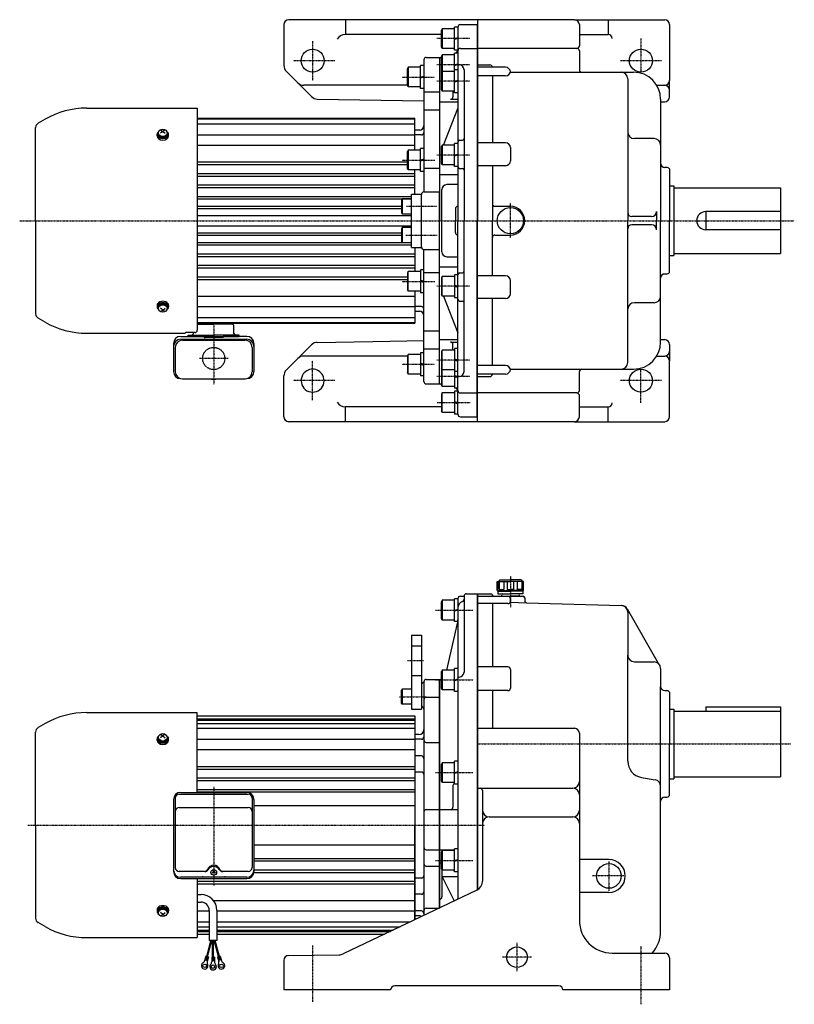
# Model space of a CAD drawing. Extents: x -841 to 704, y -616 to 590.
# Drawn here: x -841 to 103, y -610 to 590 of the extents above; entities that cross this region are included whole.
import ezdxf

# ---------------------------------------------------------------- set-up
doc = ezdxf.new("R2010")
doc.units = 0
doc.header["$MEASUREMENT"] = 0
doc.linetypes.add('CENTER', pattern=[1, 0.5, -0.25, 0, -0.25])
doc.linetypes.add('DASHED', pattern=[0.75, 0.5, -0.25])
doc.layers.get('0').update_dxf_attribs({"color": 3})

# ---------------------------------------------------------------- blocks, each defined once
blk = doc.blocks.new('B4')
at = {"linetype": 'Continuous', "lineweight": -3}
for p, q in [((-4, -14), (-4, 14)), ((0, 14), (-4, 14)), ((0, 14), (0, -14)), ((-19.999962, -10.268356), (-19.999977, 10.267579)), ((-18.999981, 11.999997), (-19.999966, 10.267576)), ((-4, 12), (-18.999985, 12)), ((-18.999985, 12), (-18.999985, -12)), ((-4, -0.222603), (0.000001, 1.233275)), ((0.000001, 0.182041), (-3.999999, -1.273837)), ((-18.999973, -12), (-19.999958, -10.268356)), ((-4, -12), (-18.999969, -12)), ((0, -14), (-4, -14))]:
    blk.add_line(p, q, dxfattribs=at)
blk.add_point((0, 0), dxfattribs=at)
blk = doc.blocks.new('B1')
at = {"linetype": 'Continuous', "lineweight": -3}
for p, q in [((-4, -14), (-4, 14)), ((0, 14), (-4, 14)), ((0, 14), (0, -14)), ((-19.999962, -10.268356), (-19.999977, 10.267579)), ((-18.999981, 11.999997), (-19.999966, 10.267576)), ((-4, 12), (-18.999985, 12)), ((-18.999985, 12), (-18.999985, -12)), ((-4, -0.222603), (0.000001, 1.233275)), ((0.000001, 0.182041), (-3.999999, -1.273837)), ((-18.999973, -12), (-19.999958, -10.268356)), ((-4, -12), (-18.999969, -12)), ((0, -14), (-4, -14))]:
    blk.add_line(p, q, dxfattribs=at)
blk.add_point((0, 0), dxfattribs=at)
blk = doc.blocks.new('B2')
at = {"linetype": 'Continuous', "lineweight": -3}
for p, q in [((-4, -14), (-4, 14)), ((0, 14), (-4, 14)), ((0, 14), (0, -14)), ((-19.999962, -10.268356), (-19.999977, 10.267579)), ((-18.999981, 11.999997), (-19.999966, 10.267576)), ((-4, 12), (-18.999985, 12)), ((-18.999985, 12), (-18.999985, -12)), ((-4, -0.222603), (0.000001, 1.233275)), ((0.000001, 0.182041), (-3.999999, -1.273837)), ((-18.999973, -12), (-19.999958, -10.268356)), ((-4, -12), (-18.999969, -12)), ((0, -14), (-4, -14))]:
    blk.add_line(p, q, dxfattribs=at)
blk.add_point((0, 0), dxfattribs=at)
blk = doc.blocks.new('B3')
at = {"linetype": 'Continuous', "lineweight": -3}
for p, q in [((-4, -14), (-4, 14)), ((0, 14), (-4, 14)), ((0, 14), (0, -14)), ((-19.999962, -10.268356), (-19.999977, 10.267579)), ((-18.999981, 11.999997), (-19.999966, 10.267576)), ((-4, 12), (-18.999985, 12)), ((-18.999985, 12), (-18.999985, -12)), ((-4, -0.222603), (0.000001, 1.233275)), ((0.000001, 0.182041), (-3.999999, -1.273837)), ((-18.999973, -12), (-19.999958, -10.268356)), ((-4, -12), (-18.999969, -12)), ((0, -14), (-4, -14))]:
    blk.add_line(p, q, dxfattribs=at)
blk.add_point((0, 0), dxfattribs=at)

msp = doc.modelspace()

# ---------------------------------------------------------------- linework, layer by layer
at = {"linetype": 'Continuous', "lineweight": -3}
for p, q in [((-283.125768, 590.294086), (-513.125768, 590.294086)), ((-444.125768, 590.294086), (-444.125768, 572.294086)), ((-165.125768, 590.294086), (-283.125768, 590.294086)), ((-283.125768, 590.294086), (-283.125768, 345.294086)), ((-165.125768, 590.294086), (-55.125768, 590.294086)), ((-124.125768, 590.294086), (-124.125768, 572.294086)), ((-519.125768, 584.294086), (-519.125768, 534.436221)), ((-327.12573, 557.02573), (-327.125745, 577.561665)), ((-326.125749, 579.294083), (-327.125734, 577.561661)), ((-311.125768, 579.294086), (-326.125753, 579.294086)), ((-326.125753, 579.294086), (-326.125753, 555.294086)), ((-311.125768, 553.294086), (-311.125768, 581.294086)), ((-307.125768, 581.294086), (-311.125768, 581.294086)), ((-307.125768, 581.294086), (-307.125768, 441.291238)), ((-307.125768, 581.294086), (-307.125768, 553.294086)), ((-304.125768, 584.294086), (-283.125768, 584.294086)), ((-283.625768, 584.294086), (-283.625768, 345.294086)), ((-159.125768, 584.294086), (-159.125768, 558.294086)), ((-49.125768, 584.294086), (-49.125768, 516.294086)), ((-327.125741, 572.294086), (-444.125768, 572.294086)), ((-311.125768, 567.071483), (-307.125767, 568.527361)), ((-307.125767, 567.476126), (-311.125767, 566.020249)), ((-159.125768, 572.294086), (-124.125768, 572.294086)), ((-326.125741, 555.294086), (-327.125726, 557.02573)), ((-311.125768, 555.294086), (-326.125737, 555.294086)), ((-307.125768, 553.294086), (-311.125768, 553.294086)), ((-308.689638, 549.294086), (-307.125768, 554.030294)), ((-304.125768, 555.294086), (-283.625768, 555.294086)), ((-162.125768, 555.294086), (-283.125768, 555.294086)), ((-159.125768, 552.294086), (-159.125768, 529.294086)), ((-348.625768, 541.294086), (-348.625768, 380.294086)), ((-345.625768, 544.294086), (-329.625768, 544.294086)), ((-329.625768, 544.294086), (-329.625768, 345.294086)), ((-329.625768, 544.294086), (-327.125744, 544.294086)), ((-327.12573, 525.02573), (-327.125745, 545.561665)), ((-326.125749, 547.294083), (-327.125734, 545.561661)), ((-326.125753, 547.294086), (-326.125753, 523.294086)), ((-311.125768, 547.294086), (-326.125753, 547.294086)), ((-311.125768, 521.294086), (-311.125768, 549.294086)), ((-307.125768, 549.294086), (-311.125768, 549.294086)), ((-307.125768, 549.294086), (-307.125768, 521.294086)), ((-368.62573, 510.02573), (-368.625745, 530.561665)), ((-367.625749, 532.294083), (-368.625734, 530.561661)), ((-352.625768, 532.294086), (-367.625753, 532.294086)), ((-367.625753, 532.294086), (-367.625753, 508.294086)), ((-352.625768, 506.294086), (-352.625768, 534.294086)), ((-348.625768, 534.294086), (-352.625768, 534.294086)), ((-348.625768, 534.294086), (-348.625768, 506.294086)), ((-311.125768, 535.071483), (-307.125767, 536.527361)), ((-311.125768, 501.294086), (-311.125768, 529.294086)), ((-307.125768, 529.294086), (-311.125768, 529.294086)), ((-307.125767, 535.476126), (-311.125767, 534.020249)), ((-307.125768, 535.294086), (-305.625768, 535.294086)), ((-307.125768, 529.294086), (-307.125768, 501.294086)), ((-299.625768, 529.294086), (-299.625768, 445.291238)), ((-283.125768, 535.294086), (-268.125768, 535.294086)), ((-249.125768, 532.294086), (-283.125768, 532.294086)), ((-516.196836, 527.365154), (-485.364055, 496.532373)), ((-352.625768, 520.071483), (-348.625767, 521.527361)), ((-348.625767, 520.476126), (-352.625767, 519.020249)), ((-327.12573, 505.02573), (-327.125745, 525.561665)), ((-326.125749, 527.294083), (-327.125734, 525.561661)), ((-311.125768, 527.294086), (-326.125753, 527.294086)), ((-326.125753, 527.294086), (-326.125753, 503.294086)), ((-311.125768, 515.071483), (-307.125767, 516.527361)), ((-249.125768, 521.700556), (-283.125768, 521.700556)), ((-265.125768, 521.700556), (-265.125768, 440.330314)), ((-243.292944, 526.294086), (-93.125768, 526.294086)), ((-100.125768, 518.294086), (-100.125768, 345.294086)), ((-49.125768, 496.294086), (-49.125768, 516.294086)), ((-368.625731, 510.294086), (-494.983632, 510.294086)), ((-367.625741, 508.294086), (-368.625726, 510.02573)), ((-352.625768, 508.294086), (-367.625737, 508.294086)), ((-348.625768, 506.294086), (-352.625768, 506.294086)), ((-326.125741, 503.294086), (-327.125726, 505.02573)), ((-307.125767, 515.476126), (-311.125767, 514.020249)), ((-64.841497, 510.294086), (-55.125768, 510.294086)), ((-478.462455, 493.604877), (-348.625768, 491.404255)), ((-329.625768, 501.794086), (-348.625768, 501.794086)), ((-311.125768, 503.294086), (-326.125737, 503.294086)), ((-316.125768, 493.22832), (-307.125768, 493.22832)), ((-313.125768, 503.294086), (-313.125768, 496.22832)), ((-307.125768, 501.294086), (-311.125768, 501.294086)), ((-60.125768, 493.294086), (-60.125768, 345.294086)), ((-759.50931, 482.494086), (-624.625768, 482.494086)), ((-624.625768, 482.494086), (-624.625768, 211.868862)), ((-329.625768, 490.088025), (-307.125768, 490.088025)), ((-324.692825, 437.294086), (-307.32887, 482.052083)), ((-60.125768, 490.294086), (-55.125768, 490.294086)), ((-810.10931, 468.935857), (-818.525768, 464.076612)), ((-624.625768, 470.294086), (-359.625768, 470.294086)), ((-624.625768, 469.294086), (-359.625768, 469.294086)), ((-359.625768, 431.252086), (-359.625768, 470.294086)), ((-329.625768, 479.996829), (-348.625768, 479.996829)), ((-821.625768, 345.294086), (-821.625768, 458.707255)), ((-624.625768, 463.294086), (-359.625768, 463.294086)), ((-673.625768, 448.554533), (-673.625768, 450.195889)), ((-672.875768, 450.299443), (-672.875768, 451.430814)), ((-666.625768, 454.18853), (-669.625768, 451.837255)), ((-669.532941, 456.021373), (-666.625768, 454.18853)), ((-663.718595, 456.021373), (-666.625768, 454.18853)), ((-666.625768, 454.18853), (-663.625768, 451.837255)), ((-660.375768, 450.299443), (-660.375768, 451.430814)), ((-659.625768, 448.554533), (-659.625768, 450.195889)), ((-624.625768, 450.001585), (-359.625768, 450.001585)), ((-353.625768, 455.794086), (-359.625768, 455.794086)), ((-351.625768, 449.904906), (-359.625768, 449.904906)), ((-299.625768, 445.291238), (-299.625768, 407.046009)), ((-68.125768, 445.294086), (-92.125768, 445.294086)), ((-624.625768, 437.273663), (-359.625768, 437.273663)), ((-348.625768, 433.252086), (-352.625768, 433.252086)), ((-352.625768, 405.252086), (-352.625768, 433.252086)), ((-348.625768, 433.252086), (-348.625768, 405.252086)), ((-327.12573, 415.02573), (-327.125745, 435.561665)), ((-326.125749, 437.294083), (-327.125734, 435.561661)), ((-326.125753, 437.294086), (-326.125753, 413.294086)), ((-311.125768, 437.294086), (-326.125753, 437.294086)), ((-307.125768, 439.294086), (-311.125768, 439.294086)), ((-311.125768, 411.294086), (-311.125768, 439.294086)), ((-307.125768, 441.291238), (-307.125768, 411.046009)), ((-307.125768, 439.294086), (-307.125768, 411.294086)), ((-305.125768, 443.291238), (-301.625768, 443.291238)), ((-249.125768, 440.330314), (-283.125768, 440.330314)), ((-243.125768, 434.330314), (-243.125768, 418.332604)), ((-368.62573, 408.98373), (-368.625745, 429.519665)), ((-367.625749, 431.252083), (-368.625734, 429.519661)), ((-367.625753, 431.252086), (-367.625753, 407.252086)), ((-352.625768, 431.252086), (-367.625753, 431.252086)), ((-352.625768, 419.029483), (-348.625767, 420.485361)), ((-311.125768, 425.071483), (-307.125767, 426.527361)), ((-307.125767, 425.476126), (-311.125767, 424.020249)), ((-624.625768, 416.874026), (-368.625736, 416.874026)), ((-624.625768, 413.637299), (-368.625733, 413.637299)), ((-367.625741, 407.252086), (-368.625726, 408.98373)), ((-348.625767, 419.434126), (-352.625767, 417.978249)), ((-329.625768, 409.005331), (-348.625768, 409.005331)), ((-326.125741, 413.294086), (-327.125726, 415.02573)), ((-311.125768, 413.294086), (-326.125737, 413.294086)), ((-307.125768, 411.294086), (-311.125768, 411.294086)), ((-307.125768, 411.046009), (-307.125768, 345.294086)), ((-305.125768, 409.046009), (-301.625768, 409.046009)), ((-249.125768, 412.332604), (-283.125768, 412.332604)), ((-265.125768, 412.332604), (-265.125768, 345.294086)), ((-53.125768, 410.294086), (-55.125768, 410.294086)), ((-49.125768, 408.294086), (-49.125768, 345.294086)), ((-624.625768, 402.936857), (-359.625768, 402.936857)), ((-624.625768, 399.717444), (-359.625768, 399.717444)), ((-352.625768, 407.252086), (-367.625737, 407.252086)), ((-359.625768, 377.794086), (-359.625768, 407.252086)), ((-348.625768, 405.252086), (-352.625768, 405.252086)), ((-329.625768, 401.493862), (-307.125768, 401.493862)), ((-299.625768, 407.046009), (-299.625768, 345.294086)), ((-624.625768, 388.844675), (-359.625768, 388.844675)), ((-624.625768, 385.781356), (-359.625768, 385.781356)), ((-307.125768, 389.198533), (-320.625768, 389.198533)), ((-49.125768, 387.794086), (-44.125768, 387.794086)), ((-44.125768, 387.794086), (-44.125768, 302.794086)), ((-44.125768, 385.294086), (85.874232, 385.294086)), ((85.874232, 385.294086), (85.874232, 305.294086)), ((-624.625768, 374.748481), (-363.625768, 374.748481)), ((-363.625768, 367.794086), (-363.625768, 377.794086)), ((-363.625768, 377.794086), (-351.625768, 377.794086)), ((-351.625768, 345.294086), (-351.625768, 377.794086)), ((-348.625768, 380.294086), (-329.625768, 380.294086)), ((-329.625768, 310.294086), (-329.625768, 380.294086)), ((-326.625768, 307.390272), (-326.625768, 383.198533)), ((-624.625768, 371.854106), (-363.625768, 371.854106)), ((-624.625768, 363.113396), (-375.625768, 363.113396)), ((-624.625768, 360.294086), (-375.625768, 360.294086)), ((-374.905768, 371.794086), (-375.625768, 370.547009)), ((-375.625768, 370.547009), (-375.625768, 355.041162)), ((-363.625768, 371.794086), (-374.905768, 371.794086)), ((-374.905768, 371.794086), (-374.905768, 353.794086)), ((-363.625768, 322.794086), (-363.625768, 367.794086)), ((-262.125768, 362.794086), (-243.125768, 362.794086)), ((-624.625768, 351.544086), (-363.625768, 351.544086)), ((-375.625768, 355.041162), (-374.905768, 353.794086)), ((-374.905768, 353.794086), (-363.625768, 353.794086)), ((-310.125768, 359.794086), (-310.125768, 345.294086)), ((-71.125768, 350.294086), (-95.125768, 350.294086)), ((-65.125768, 356.294086), (-65.125768, 345.294086)), ((85.874232, 356.294086), (-5.125768, 356.294086)), ((-5.125768, 356.294086), (-5.125768, 334.294086)), ((-821.625768, 345.294086), (-821.625768, 231.880917)), ((-624.625768, 339.044086), (-363.625768, 339.044086)), ((-374.905768, 336.794086), (-375.625768, 335.547009)), ((-363.625768, 336.794086), (-374.905768, 336.794086)), ((-374.905768, 336.794086), (-374.905768, 318.794086)), ((-351.625768, 312.794086), (-351.625768, 345.294086)), ((-329.625768, 146.294086), (-329.625768, 345.294086)), ((-310.125768, 330.794086), (-310.125768, 345.294086)), ((-307.125768, 279.542163), (-307.125768, 345.294086)), ((-299.625768, 283.542163), (-299.625768, 345.294086)), ((-283.625768, 106.294086), (-283.625768, 345.294086)), ((-283.125768, 100.294086), (-283.125768, 345.294086)), ((-265.125768, 278.255567), (-265.125768, 345.294086)), ((-100.125768, 172.294086), (-100.125768, 345.294086)), ((-71.125768, 340.294086), (-95.125768, 340.294086)), ((-65.125768, 334.294086), (-65.125768, 345.294086)), ((-60.125768, 197.294086), (-60.125768, 345.294086)), ((-49.125768, 282.294086), (-49.125768, 345.294086)), ((-624.625768, 330.294086), (-375.625768, 330.294086)), ((-624.625768, 327.474776), (-375.625768, 327.474776)), ((-375.625768, 335.547009), (-375.625768, 320.041162)), ((-262.125768, 327.794086), (-243.125768, 327.794086)), ((85.874232, 334.294086), (-5.125768, 334.294086)), ((-624.625768, 318.734065), (-363.625768, 318.734065)), ((-624.625768, 315.83969), (-363.625768, 315.83969)), ((-375.625768, 320.041162), (-374.905768, 318.794086)), ((-374.905768, 318.794086), (-363.625768, 318.794086)), ((-363.625768, 312.794086), (-363.625768, 322.794086)), ((-363.625768, 312.794086), (-351.625768, 312.794086)), ((-359.625768, 312.794086), (-359.625768, 283.336086)), ((-624.625768, 304.806816), (-359.625768, 304.806816)), ((-624.625768, 301.743497), (-359.625768, 301.743497)), ((-348.625768, 149.294086), (-348.625768, 310.294086)), ((-348.625768, 310.294086), (-329.625768, 310.294086)), ((-320.625768, 301.390272), (-307.125768, 301.390272)), ((-49.125768, 302.794086), (-44.125768, 302.794086)), ((-44.125768, 305.294086), (85.874232, 305.294086)), ((-624.625768, 290.870728), (-359.625768, 290.870728)), ((-329.625768, 289.094943), (-307.125768, 289.094943)), ((-624.625768, 287.651315), (-359.625768, 287.651315)), ((-624.625768, 276.950873), (-368.625733, 276.950873)), ((-368.62573, 281.604442), (-368.625745, 261.068506)), ((-367.625741, 283.336086), (-368.625726, 281.604442)), ((-367.625753, 259.336086), (-367.625753, 283.336086)), ((-352.625768, 283.336086), (-367.625737, 283.336086)), ((-348.625768, 285.336086), (-352.625768, 285.336086)), ((-352.625768, 285.336086), (-352.625768, 257.336086)), ((-348.625768, 257.336086), (-348.625768, 285.336086)), ((-329.625768, 281.582841), (-348.625768, 281.582841)), ((-326.125741, 277.294086), (-327.125726, 275.562442)), ((-326.125753, 253.294086), (-326.125753, 277.294086)), ((-311.125768, 277.294086), (-326.125737, 277.294086)), ((-307.125768, 279.294086), (-311.125768, 279.294086)), ((-311.125768, 279.294086), (-311.125768, 251.294086)), ((-307.125768, 249.296933), (-307.125768, 279.542163)), ((-307.125768, 251.294086), (-307.125768, 279.294086)), ((-305.125768, 281.542163), (-301.625768, 281.542163)), ((-299.625768, 245.296933), (-299.625768, 283.542163)), ((-249.125768, 278.255567), (-283.125768, 278.255567)), ((-53.125768, 280.294086), (-55.125768, 280.294086)), ((-624.625768, 273.714145), (-368.625736, 273.714145)), ((-352.625768, 271.558688), (-348.625767, 270.102811)), ((-348.625767, 271.154045), (-352.625767, 272.609923)), ((-327.12573, 275.562442), (-327.125745, 255.026506)), ((-311.125768, 265.516688), (-307.125767, 264.060811)), ((-307.125767, 265.112045), (-311.125767, 266.567923)), ((-243.125768, 256.257857), (-243.125768, 272.255567)), ((-624.625768, 253.314508), (-359.625768, 253.314508)), ((-367.625749, 259.336088), (-368.625734, 261.06851)), ((-352.625768, 259.336086), (-367.625753, 259.336086)), ((-359.625768, 259.336086), (-359.625768, 220.294086)), ((-348.625768, 257.336086), (-352.625768, 257.336086)), ((-326.125749, 253.294088), (-327.125734, 255.02651)), ((-311.125768, 253.294086), (-326.125753, 253.294086)), ((-324.692825, 253.294086), (-307.32887, 208.536089)), ((-673.625768, 242.033638), (-673.625768, 240.392282)), ((-672.875768, 240.288729), (-672.875768, 239.157358)), ((-660.375768, 240.288729), (-660.375768, 239.157358)), ((-659.625768, 242.033638), (-659.625768, 240.392282)), ((-624.625768, 240.586586), (-359.625768, 240.586586)), ((-351.625768, 240.683266), (-359.625768, 240.683266)), ((-307.125768, 251.294086), (-311.125768, 251.294086)), ((-307.125768, 109.294086), (-307.125768, 249.296933)), ((-305.125768, 247.296933), (-301.625768, 247.296933)), ((-299.625768, 161.294086), (-299.625768, 245.296933)), ((-249.125768, 250.257857), (-283.125768, 250.257857)), ((-265.125768, 168.887615), (-265.125768, 250.257857)), ((-68.125768, 245.294086), (-92.125768, 245.294086)), ((-666.625768, 236.399641), (-669.625768, 238.750917)), ((-669.532941, 234.566799), (-666.625768, 236.399641)), ((-666.625768, 236.399641), (-663.625768, 238.750917)), ((-663.718595, 234.566799), (-666.625768, 236.399641)), ((-359.625768, 234.794086), (-353.625768, 234.794086)), ((-810.10931, 221.652315), (-818.525768, 226.511559)), ((-624.625768, 227.294086), (-359.625768, 227.294086)), ((-624.625768, 221.294086), (-359.625768, 221.294086)), ((-624.625768, 220.294086), (-359.625768, 220.294086)), ((-624.625768, 219.294086), (-604.625768, 219.294086)), ((-580.625768, 219.294086), (-604.625768, 219.294086)), ((-580.625768, 219.294086), (-580.625768, 220.294086)), ((-580.025768, 207.894086), (-580.025768, 216.094086)), ((-759.50931, 208.094086), (-639.600075, 208.094086)), ((-644.825768, 204.229036), (-616.125768, 204.229036)), ((-627.625768, 208.868862), (-638.625768, 208.868862)), ((-635.625768, 204.294086), (-635.625768, 205.894086)), ((-635.625768, 205.894086), (-604.625768, 205.894086)), ((-635.625768, 204.294086), (-573.625768, 204.294086)), ((-635.625768, 204.294086), (-635.625768, 204.229036)), ((-604.625768, 204.294086), (-635.625768, 204.294086)), ((-629.225768, 207.894086), (-629.225768, 208.868862)), ((-616.125768, 204.229036), (-616.125768, 202.729036)), ((-573.625768, 205.894086), (-604.625768, 205.894086)), ((-604.625768, 204.294086), (-573.625768, 204.294086)), ((-593.125768, 204.229036), (-593.125768, 202.729036)), ((-564.425768, 204.229036), (-593.125768, 204.229036)), ((-573.625768, 204.294086), (-573.625768, 205.894086)), ((-573.625768, 204.294086), (-573.625768, 204.229036)), ((-329.625768, 210.591343), (-348.625768, 210.591343)), ((-653.625768, 195.429036), (-653.625768, 161.380617)), ((-644.825768, 200.785066), (-564.425768, 200.785066)), ((-642.625768, 199.617008), (-566.625768, 199.617008)), ((-616.125768, 202.729036), (-615.125768, 202.729036)), ((-594.125768, 203.277754), (-615.125768, 203.277754)), ((-615.125768, 203.277754), (-615.125768, 202.729036)), ((-594.125768, 203.016287), (-615.125768, 203.016287)), ((-594.125768, 203.277754), (-594.125768, 202.729036)), ((-593.125768, 202.729036), (-594.125768, 202.729036)), ((-555.625768, 195.429036), (-555.625768, 161.380617)), ((-504.125768, 175.294086), (-485.364055, 194.055798)), ((-478.462455, 196.983294), (-410.625768, 198.133069)), ((-410.625768, 198.133069), (-348.625768, 199.183916)), ((-329.625768, 200.500147), (-307.125768, 200.500147)), ((-316.125768, 197.359852), (-307.125768, 197.359852)), ((-313.125768, 187.294086), (-313.125768, 194.359852)), ((-60.125768, 200.294086), (-55.125768, 200.294086)), ((-49.125768, 194.294086), (-49.125768, 174.294086)), ((-651.425768, 190.817008), (-651.425768, 161.142122)), ((-557.825768, 190.817008), (-557.825768, 161.142122)), ((-410.625768, 180.294086), (-494.983632, 180.294086)), ((-368.625731, 180.294086), (-410.625768, 180.294086)), ((-368.62573, 180.562442), (-368.625745, 160.026506)), ((-367.625741, 182.294086), (-368.625726, 180.562442)), ((-367.625753, 158.294086), (-367.625753, 182.294086)), ((-352.625768, 182.294086), (-367.625737, 182.294086)), ((-352.625768, 184.294086), (-352.625768, 156.294086)), ((-348.625768, 184.294086), (-352.625768, 184.294086)), ((-329.625768, 188.794086), (-348.625768, 188.794086)), ((-348.625768, 156.294086), (-348.625768, 184.294086)), ((-327.12573, 185.562442), (-327.125745, 165.026506)), ((-326.125741, 187.294086), (-327.125726, 185.562442)), ((-326.125753, 163.294086), (-326.125753, 187.294086)), ((-311.125768, 187.294086), (-326.125737, 187.294086)), ((-311.125768, 189.294086), (-311.125768, 161.294086)), ((-307.125768, 189.294086), (-311.125768, 189.294086)), ((-307.125768, 161.294086), (-307.125768, 189.294086)), ((-64.841497, 180.294086), (-55.125768, 180.294086)), ((-516.196836, 163.223018), (-504.125768, 175.294086)), ((-352.625768, 170.516688), (-348.625767, 169.060811)), ((-348.625767, 170.112045), (-352.625767, 171.567923)), ((-311.125768, 175.516688), (-307.125767, 174.060811)), ((-311.125768, 169.294086), (-311.125768, 141.294086)), ((-307.125767, 175.112045), (-311.125767, 176.567923)), ((-307.125768, 141.294086), (-307.125768, 169.294086)), ((-249.125768, 168.887615), (-283.125768, 168.887615)), ((-49.125768, 106.294086), (-49.125768, 174.294086)), ((-519.125768, 106.294086), (-519.125768, 156.15195)), ((-367.625749, 158.294088), (-368.625734, 160.02651)), ((-352.625768, 158.294086), (-367.625753, 158.294086)), ((-348.625768, 156.294086), (-352.625768, 156.294086)), ((-327.12573, 165.562442), (-327.125745, 145.026506)), ((-326.125749, 163.294088), (-327.125734, 165.02651)), ((-326.125753, 143.294086), (-326.125753, 167.294086)), ((-311.125768, 163.294086), (-326.125753, 163.294086)), ((-307.125768, 161.294086), (-311.125768, 161.294086)), ((-307.125767, 155.112045), (-311.125767, 156.567923)), ((-249.125768, 158.294086), (-283.125768, 158.294086)), ((-243.292944, 164.294086), (-93.125768, 164.294086)), ((-159.125768, 138.294086), (-159.125768, 161.294086)), ((-645.025768, 152.780617), (-644.837046, 152.780617)), ((-642.825768, 152.542122), (-566.425768, 152.542122)), ((-564.41449, 152.780617), (-564.225768, 152.780617)), ((-345.625768, 146.294086), (-329.625768, 146.294086)), ((-329.625768, 146.294086), (-327.125744, 146.294086)), ((-326.125749, 143.294088), (-327.125734, 145.02651)), ((-311.125768, 155.516688), (-307.125767, 154.060811)), ((-307.125768, 155.294086), (-305.625768, 155.294086)), ((-283.125768, 155.294086), (-268.125768, 155.294086)), ((-327.12573, 133.562442), (-327.125745, 113.026506)), ((-326.125741, 135.294086), (-327.125726, 133.562442)), ((-311.125768, 143.294086), (-326.125753, 143.294086)), ((-326.125753, 111.294086), (-326.125753, 135.294086)), ((-311.125768, 135.294086), (-326.125737, 135.294086)), ((-307.125768, 141.294086), (-311.125768, 141.294086)), ((-311.125768, 137.294086), (-311.125768, 109.294086)), ((-307.125768, 137.294086), (-311.125768, 137.294086)), ((-308.689638, 141.294086), (-307.125768, 136.557878)), ((-307.125768, 109.294086), (-307.125768, 137.294086)), ((-304.125768, 135.294086), (-283.625768, 135.294086)), ((-162.125768, 135.294086), (-283.125768, 135.294086)), ((-159.125768, 106.294086), (-159.125768, 132.294086)), ((-311.125768, 123.516688), (-307.125767, 122.060811)), ((-307.125767, 123.112045), (-311.125767, 124.567923)), ((-444.125768, 100.294086), (-444.125768, 118.294086)), ((-410.625768, 118.294086), (-444.125768, 118.294086)), ((-327.125741, 118.294086), (-410.625768, 118.294086)), ((-326.125749, 111.294088), (-327.125734, 113.02651)), ((-311.125768, 111.294086), (-326.125753, 111.294086)), ((-307.125768, 109.294086), (-311.125768, 109.294086)), ((-159.125768, 118.294086), (-124.125768, 118.294086)), ((-124.125768, 100.294086), (-124.125768, 118.294086)), ((-410.625768, 100.294086), (-513.125768, 100.294086)), ((-283.125768, 100.294086), (-410.625768, 100.294086)), ((-304.125768, 106.294086), (-283.125768, 106.294086)), ((-165.125768, 100.294086), (-283.125768, 100.294086)), ((-165.125768, 100.294086), (-55.125768, 100.294086)), ((-259.125768, -94.476443), (-243.125768, -94.476443)), ((-259.125768, -105.476443), (-259.125768, -94.476443)), ((-259.125768, -105.476443), (-259.125768, -94.476443)), ((-258.642435, -94.476443), (-258.642435, -104.476443)), ((-256.125768, -92.476443), (-257.625768, -94.476443)), ((-256.125768, -92.476443), (-257.625768, -94.476443)), ((-256.857514, -94.476443), (-256.857514, -104.476443)), ((-256.125768, -92.476443), (-243.125768, -92.476443)), ((-251.337902, -94.476443), (-251.337902, -104.476443)), ((-247.028723, -94.476443), (-247.028723, -104.476443)), ((-230.125768, -92.476443), (-243.125768, -92.476443)), ((-227.125768, -94.476443), (-243.125768, -94.476443)), ((-239.222813, -94.476443), (-239.222813, -104.476443)), ((-234.913634, -94.476443), (-234.913634, -104.476443)), ((-230.125768, -92.476443), (-228.625768, -94.476443)), ((-230.125768, -92.476443), (-228.625768, -94.476443)), ((-229.394022, -94.476443), (-229.394022, -104.476443)), ((-227.609101, -94.476443), (-227.609101, -104.476443)), ((-227.125768, -105.476443), (-227.125768, -94.476443)), ((-227.125768, -105.476443), (-227.125768, -94.476443)), ((-259.125768, -104.476443), (-258.642435, -104.476443)), ((-259.125768, -105.476443), (-243.125768, -105.476443)), ((-258.375768, -106.476443), (-243.125768, -106.476443)), ((-258.375768, -106.476443), (-258.375768, -109.476443)), ((-256.857514, -104.476443), (-251.337902, -104.476443)), ((-256.125768, -106.476443), (-256.125768, -105.476443)), ((-247.028723, -104.476443), (-243.125768, -104.476443)), ((-239.222813, -104.476443), (-243.125768, -104.476443)), ((-227.125768, -105.476443), (-243.125768, -105.476443)), ((-227.875768, -106.476443), (-243.125768, -106.476443)), ((-229.394022, -104.476443), (-234.913634, -104.476443)), ((-230.125768, -106.476443), (-230.125768, -105.476443)), ((-227.875768, -106.476443), (-227.875768, -109.476443)), ((-227.125768, -104.476443), (-227.609101, -104.476443)), ((-307.125768, -115.476443), (-307.125768, -391.476443)), ((-304.125768, -112.476443), (-299.625768, -112.476443)), ((-299.625768, -112.476443), (-299.625768, -204.968823)), ((-296.625768, -109.476443), (-283.125768, -109.476443)), ((-283.625768, -109.476443), (-283.625768, -470.580278)), ((-283.125768, -109.476443), (-283.125768, -470.300984)), ((-283.125768, -109.476443), (-267.125768, -109.476443)), ((-283.125768, -112.476443), (-246.125768, -112.476443)), ((-283.125768, -112.476443), (-227.625768, -112.476443)), ((-258.375768, -109.476443), (-243.125768, -109.476443)), ((-252.625768, -112.476443), (-243.125768, -112.476443)), ((-227.875768, -109.476443), (-243.125768, -109.476443)), ((-233.625768, -112.476443), (-243.125768, -112.476443)), ((-243.125768, -118.544745), (-243.125768, -115.476443)), ((-243.125768, -119.766443), (-223.685741, -120.349644)), ((-225.625768, -114.476443), (-225.625768, -118.350544)), ((-246.125768, -121.544745), (-283.125768, -121.544745)), ((-265.125768, -121.544745), (-265.125768, -198.729789)), ((-223.685741, -120.349644), (-107.885876, -123.82364)), ((-100.791684, -127.882972), (-63.135408, -194.240496)), ((-100.125768, -131.820043), (-100.125768, -184.480631)), ((-307.201986, -142.029521), (-321.093734, -202.476443)), ((-363.625768, -159.976443), (-363.625768, -249.976443)), ((-363.625768, -159.976443), (-351.625768, -159.976443)), ((-351.625768, -159.976443), (-351.625768, -249.976443)), ((-100.125768, -313.641371), (-100.125768, -184.480631)), ((-246.125768, -198.729789), (-283.125768, -198.729789)), ((-243.125768, -201.729789), (-243.125768, -224.472022)), ((-92.129957, -192.48063), (-68.121579, -192.493201)), ((-60.125768, -200.4932), (-60.125768, -222.476443)), ((-345.625768, -213.872581), (-329.625768, -213.872581)), ((-329.625768, -213.872581), (-327.125738, -213.872581)), ((-329.625768, -213.872581), (-329.625768, -391.476443)), ((-329.625768, -492.545874), (-329.625768, -213.872581)), ((-307.125768, -210.968823), (-305.625768, -210.968823)), ((-374.925744, -225.976446), (-375.625741, -227.189105)), ((-375.625726, -242.764179), (-375.625741, -227.189103)), ((-363.625768, -225.976443), (-374.925744, -225.976443)), ((-374.925744, -225.976443), (-374.925744, -243.976443)), ((-348.625768, -216.872581), (-348.625768, -501.618621)), ((-283.125768, -222.476443), (-283.125768, -362.476443)), ((-246.125768, -227.472022), (-283.125768, -227.472022)), ((-265.125768, -227.472022), (-265.125768, -273.476443)), ((-60.125768, -362.476443), (-60.125768, -222.476443)), ((-55.125768, -227.476443), (-53.125768, -227.476443)), ((-345.625768, -235.583388), (-329.625768, -235.583388)), ((-49.125768, -229.476443), (-49.125768, -292.476443)), ((-374.925729, -243.976445), (-375.625726, -242.764181)), ((-363.625768, -243.976443), (-374.925729, -243.976443)), ((-363.625768, -249.976443), (-351.625768, -249.976443)), ((-49.125768, -249.976443), (-44.125768, -249.976443)), ((-44.125768, -249.976443), (-44.125768, -334.976443)), ((-5.125768, -247.476443), (-5.125768, -252.476443)), ((-5.125768, -247.476443), (85.874232, -247.476443)), ((85.874232, -247.476443), (85.874232, -332.476443)), ((-759.50931, -254.276443), (-624.625768, -254.276443)), ((-624.625768, -351.634516), (-624.625768, -254.276443)), ((-624.625768, -258.476443), (-359.625768, -258.476443)), ((-624.625768, -261.976443), (-359.625768, -261.976443)), ((-624.625768, -263.476443), (-359.625768, -263.476443)), ((-359.625768, -258.476443), (-359.625768, -506.871264)), ((-44.125768, -252.476443), (85.874232, -252.476443)), ((-810.10931, -267.834672), (-818.525768, -272.693917)), ((-624.625768, -267.476443), (-359.625768, -267.476443)), ((-624.625768, -273.476443), (-359.625768, -273.476443)), ((-283.125768, -273.476443), (-165.125768, -273.476443)), ((-821.625768, -391.476443), (-821.625768, -278.063274)), ((-673.625768, -288.215996), (-673.625768, -286.57464)), ((-672.875768, -286.471086), (-672.875768, -285.339715)), ((-666.625768, -282.581999), (-669.625768, -284.933274)), ((-669.532941, -280.749156), (-666.625768, -282.581999)), ((-663.718595, -280.749156), (-666.625768, -282.581999)), ((-666.625768, -282.581999), (-663.625768, -284.933274)), ((-660.375768, -286.471086), (-660.375768, -285.339715)), ((-659.625768, -288.215996), (-659.625768, -286.57464)), ((-624.625768, -286.768944), (-359.625768, -286.768944)), ((-359.625768, -280.976443), (-359.625768, -391.476443)), ((-354.625768, -280.976443), (-359.625768, -280.976443)), ((-359.625768, -280.976443), (-359.625768, -391.476443)), ((-359.625768, -281.476443), (-359.625768, -391.476443)), ((-351.625768, -286.865623), (-359.625768, -286.865623)), ((-159.125768, -279.476443), (-159.125768, -507.476443)), ((-624.625768, -299.496866), (-359.625768, -299.496866)), ((-345.625768, -290.718522), (-329.625768, -290.718522)), ((-49.125768, -355.476443), (-49.125768, -292.476443)), ((-351.625768, -307.214715), (-359.625768, -307.214715)), ((-624.625768, -319.896503), (-359.625768, -319.896503)), ((-624.625768, -323.13323), (-359.625768, -323.13323)), ((-624.625768, -333.833672), (-359.625768, -333.833672)), ((-351.625768, -326.813317), (-359.625768, -326.813317)), ((-83.598732, -333.337527), (-66.736583, -336.310778)), ((-49.125768, -334.976443), (-44.125768, -334.976443)), ((-44.125768, -332.476443), (85.874232, -332.476443)), ((-624.625768, -337.053085), (-359.625768, -337.053085)), ((-624.625768, -348.031832), (-359.625768, -348.031832)), ((-313.125768, -343.410677), (-313.125768, -369.476443)), ((-284.021049, -346.476443), (-167.125768, -346.476443)), ((-651.425768, -358.51182), (-651.425768, -443.200801)), ((-646.625768, -353.71182), (-562.625768, -353.71182)), ((-644.825768, -351.634516), (-564.425768, -351.634516)), ((-624.625768, -350.885465), (-359.625768, -350.885465)), ((-557.825768, -358.51182), (-557.825768, -443.200801)), ((-277.125768, -349.476443), (-277.125768, -459.908679)), ((-55.125768, -357.476443), (-53.125768, -357.476443)), ((-653.625768, -360.434516), (-653.625768, -447.875734)), ((-646.625768, -369.948554), (-562.625768, -369.948554)), ((-555.625768, -360.434516), (-555.625768, -447.875734)), ((-555.625768, -367.476443), (-359.625768, -367.476443)), ((-60.125768, -520.882496), (-60.125768, -362.476443)), ((-345.625768, -372.476443), (-329.625768, -372.476443)), ((-329.625768, -372.476443), (-307.125768, -372.476443)), ((-269.125768, -381.476443), (-167.125768, -381.476443)), ((-821.625768, -391.476443), (-821.625768, -504.889612)), ((-359.625768, -506.871264), (-359.625768, -391.476443)), ((-359.625768, -506.871264), (-359.625768, -391.476443)), ((-359.625768, -506.871264), (-359.625768, -391.476443)), ((-329.625768, -391.476443), (-329.625768, -492.545874)), ((-307.125768, -391.476443), (-307.125768, -481.801833)), ((-555.625768, -415.476443), (-359.625768, -415.476443)), ((-555.625768, -432.067422), (-359.625768, -432.067422)), ((-345.625768, -421.476443), (-329.625768, -421.476443)), ((-329.625768, -421.476443), (-311.125768, -421.476443)), ((-555.625768, -434.921055), (-359.625768, -434.921055)), ((-345.625768, -441.529331), (-329.625768, -441.529331)), ((-123.125768, -433.476443), (-159.125768, -433.476443)), ((-615.943554, -448.000801), (-646.625768, -448.000801)), ((-564.425768, -455.069785), (-644.825768, -455.069785)), ((-604.625768, -448.261238), (-606.625768, -446.543727)), ((-604.625768, -448.261238), (-606.625768, -450.168958)), ((-602.625768, -446.543727), (-604.625768, -448.261238)), ((-602.625768, -450.168958), (-604.625768, -448.261238)), ((-562.625768, -448.000801), (-594.072115, -448.000801)), ((-555.714066, -449.119215), (-359.625768, -449.119215)), ((-555.625768, -445.899801), (-359.625768, -445.899801)), ((-326.625768, -445.610562), (-326.625768, -478.972054)), ((-326.625768, -454.062278), (-307.125768, -454.062278)), ((-326.311417, -454.693768), (-311.724171, -483.99763)), ((-644.825768, -456.675734), (-564.425768, -456.675734)), ((-624.625768, -456.675734), (-624.625768, -528.676443)), ((-624.625768, -459.819657), (-359.625768, -459.819657)), ((-624.625768, -463.056384), (-359.625768, -463.056384)), ((-351.625768, -456.13957), (-359.625768, -456.13957)), ((-624.625768, -476.003238), (-620.099163, -476.003238)), ((-283.954894, -470.73744), (-446.74344, -548.471082)), ((-351.625768, -475.738171), (-359.625768, -475.738171)), ((-123.125768, -473.476443), (-159.125768, -473.476443)), ((-624.625768, -485.403238), (-620.099163, -485.403238)), ((-604.8144, -483.456021), (-359.625768, -483.456021)), ((-673.625768, -494.736891), (-673.625768, -496.378247)), ((-672.875768, -496.4818), (-672.875768, -497.613171)), ((-666.625768, -500.370888), (-669.625768, -498.019613)), ((-669.532941, -502.20373), (-666.625768, -500.370888)), ((-666.625768, -500.370888), (-663.625768, -498.019613)), ((-663.718595, -502.20373), (-666.625768, -500.370888)), ((-660.375768, -496.4818), (-660.375768, -497.613171)), ((-659.625768, -494.736891), (-659.625768, -496.378247)), ((-624.625768, -496.183943), (-610.099163, -496.183943)), ((-610.099163, -495.403238), (-610.099163, -532.312794)), ((-600.699163, -495.403238), (-600.699163, -532.312794)), ((-600.699163, -496.183943), (-359.625768, -496.183943)), ((-351.625768, -496.087263), (-359.625768, -496.087263)), ((-354.625768, -501.976443), (-359.625768, -501.976443)), ((-345.625768, -492.880682), (-329.625768, -492.880682)), ((-810.10931, -515.118214), (-818.525768, -510.25897)), ((-624.625768, -509.476443), (-610.099163, -509.476443)), ((-624.625768, -515.476443), (-610.099163, -515.476443)), ((-600.699163, -509.476443), (-365.081494, -509.476443)), ((-600.699163, -515.476443), (-377.646597, -515.476443)), ((-624.625768, -519.476443), (-610.099163, -519.476443)), ((-624.625768, -520.976443), (-610.099163, -520.976443)), ((-624.625768, -524.476443), (-610.099163, -524.476443)), ((-600.699163, -519.476443), (-386.023333, -519.476443)), ((-600.699163, -520.976443), (-389.164609, -520.976443)), ((-600.699163, -524.476443), (-396.494253, -524.476443)), ((-759.50931, -528.676443), (-624.625768, -528.676443)), ((-613.106021, -551.486038), (-607.968565, -532.312794)), ((-612.043502, -551.770739), (-606.829762, -532.312794)), ((-600.699163, -532.312794), (-610.099163, -532.312794)), ((-605.949163, -552.309769), (-605.949163, -532.312794)), ((-604.849163, -552.309769), (-604.849163, -532.312794)), ((-598.754825, -551.770739), (-603.968565, -532.312794)), ((-597.692306, -551.486038), (-602.829762, -532.312794)), ((-614.216835, -551.188397), (-615.715615, -556.781919)), ((-614.216835, -551.188397), (-610.932687, -552.068381)), ((-614.216835, -551.188397), (-610.932687, -552.068381)), ((-612.574761, -551.628389), (-613.817093, -556.264833)), ((-610.932687, -552.068381), (-612.431467, -557.661904)), ((-596.581492, -551.188397), (-599.865639, -552.068381)), ((-596.581492, -551.188397), (-599.865639, -552.068381)), ((-599.865639, -552.068381), (-598.36686, -557.661904)), ((-598.223565, -551.628389), (-596.981234, -556.264833)), ((-596.581492, -551.188397), (-595.082712, -556.781919)), ((-513.200142, -550.402985), (-451.765565, -549.641399)), ((-119.125768, -547.476443), (-70.246645, -547.476443)), ((-70.246645, -547.476443), (-55.125768, -547.476443)), ((-615.459167, -555.824841), (-612.175019, -556.704825)), ((-607.099163, -552.309769), (-607.099163, -558.10061)), ((-603.699163, -552.309769), (-607.099163, -552.309769)), ((-603.699163, -557.109769), (-607.099163, -557.109769)), ((-605.399163, -552.309769), (-605.399163, -557.109769)), ((-603.699163, -552.309769), (-603.699163, -558.10061)), ((-595.33916, -555.824841), (-598.623308, -556.704825)), ((-519.125768, -556.402524), (-519.125768, -592.476443)), ((-49.125768, -553.476443), (-49.125768, -592.476443)), ((-184.125768, -587.476443), (-384.125768, -587.476443)), ((-389.125768, -592.476443), (-519.125768, -592.476443)), ((-49.125768, -592.476443), (-179.125768, -592.476443))]:
    msp.add_line(p, q, dxfattribs=at)
at = {"linetype": 'CENTER', "lineweight": -3}
for p, q in [((-484.125768, 564.230012), (-484.125768, 515.901976)), ((-292.624692, 567.294086), (-332.852322, 567.294086)), ((-84.125768, 567.488082), (-84.125768, 526.294086)), ((-457.170394, 540.294086), (-507.670476, 540.294086)), ((-59.142866, 540.294086), (-109.099936, 540.294086)), ((-292.624692, 535.294086), (-332.852322, 535.294086)), ((-375.064084, 520.294086), (-335.510182, 520.294086)), ((-292.624692, 515.294086), (-332.852322, 515.294086)), ((-292.624692, 425.294086), (-332.852322, 425.294086)), ((-375.064084, 419.252086), (-335.355069, 419.252086)), ((-369.910507, 362.794085), (-332.273106, 362.794085)), ((-243.125768, 324.340436), (-243.125768, 366.933852)), ((-840.996742, 345.294086), (102.756486, 345.294086)), ((-370.730111, 327.794085), (-332.273106, 327.794085)), ((-375.064084, 271.336086), (-335.355069, 271.336086)), ((-292.624692, 265.294086), (-332.852322, 265.294086)), ((-604.625768, 221.294086), (-604.625768, 145.590293)), ((-587.186313, 177.294086), (-622.189517, 177.294086)), ((-484.125768, 126.358159), (-484.125768, 174.686195)), ((-375.064084, 170.294086), (-335.510182, 170.294086)), ((-292.624692, 175.294086), (-332.852322, 175.294086)), ((-84.125768, 123.10009), (-84.125768, 164.294086)), ((-457.170394, 150.294086), (-507.670476, 150.294086)), ((-292.624692, 155.294086), (-332.852322, 155.294086)), ((-59.142866, 150.294086), (-109.099936, 150.294086)), ((-292.124692, 123.294086), (-332.352322, 123.294086)), ((-243.125768, -88.006335), (-243.125768, -126.374768)), ((-334.319988, -129.476443), (-288.362898, -129.476443)), ((-368.691758, -190.976443), (-349.178826, -190.976443)), ((-334.319988, -214.476443), (-288.362898, -214.476443)), ((-378.293271, -234.976443), (-345.466696, -234.976443)), ((-284.021049, -292.476443), (98.487942, -292.476443)), ((-334.319988, -327.476443), (-288.362898, -327.476443)), ((-604.625768, -344.824712), (-604.625768, -465.464792)), ((-831.279188, -391.476443), (-274.659663, -391.476443)), ((-334.319988, -434.476443), (-288.362898, -434.476443)), ((-123.125768, -435.723461), (-123.125768, -471.805388)), ((-105.052999, -453.476443), (-143.359155, -453.476443)), ((-484.125768, -538.385041), (-484.125768, -607.124401)), ((-235.125768, -534.976443), (-235.125768, -569.976443)), ((-84.125768, -539.086463), (-84.125768, -609.930089)), ((-614.216835, -551.188397), (-610.932687, -552.068381)), ((-596.581492, -551.188397), (-599.865639, -552.068381)), ((-603.699163, -552.309769), (-607.099163, -552.309769)), ((-217.625768, -552.476443), (-252.625768, -552.476443))]:
    msp.add_line(p, q, dxfattribs=at)
at = {"linetype": 'DASHED', "lineweight": -3}
for p, q in [((-363.625768, -172.976443), (-351.625768, -172.976443)), ((-363.625768, -208.976443), (-351.625768, -208.976443))]:
    msp.add_line(p, q, dxfattribs=at)
at = {"linetype": 'Continuous', "lineweight": -3}
for centre, radius in [((-484.125768, 540.294086), 14), ((-84.125768, 540.294086), 14), ((-243.125768, 345.294086), 16), ((-84.125768, 150.294086), 14), ((-123.125943, -453.47647), 15), ((-235.125768, -552.476443), 12.5), ((-615.628826, -563.026314), 2.15), ((-605.399163, -564.109769), 2.15), ((-595.169501, -563.026314), 2.15)]:
    msp.add_circle(centre, radius, dxfattribs=at)
at = {"linetype": 'DASHED', "lineweight": -3}
msp.add_circle((-604.625768, 177.294086), 13.5, dxfattribs=at)
at = {"linetype": 'Continuous', "lineweight": -3}
for centre, radius, start, end in [((-513.125768, 584.294086), 6, 90, 180), ((-165.125768, 584.294086), 6, 0, 90), ((-55.125768, 584.294086), 6, 0, 90), ((-304.125768, 581.294086), 3, 90, 180), ((-444.125768, 560.294086), 12, 90, 148.059957), ((-124.125768, 567.294086), 5, 0, 90), ((-304.125768, 552.294086), 3, 90, 180), ((-162.125768, 558.294086), 3, 270, 0), ((-162.125768, 552.294086), 3, 0, 90), ((-345.625768, 541.294086), 3, 90, 180), ((-509.125768, 534.436221), 10, 180, 225), ((-305.625768, 529.294086), 6, 0, 90), ((-268.125768, 532.294086), 3, 0, 90), ((-249.125768, 526.294086), 6, 0, 90), ((-156.125768, 529.294086), 3, 180, 270), ((-249.125768, 527.700556), 6, 270, 0), ((-108.125768, 518.294086), 8, 0, 90), ((-93.125768, 493.294086), 33, 0, 90), ((-55.125768, 516.294086), 6, 270, 0), ((-494.983632, 520.294086), 10, 225, 270), ((-55.125768, 504.294086), 6, 0, 90), ((-478.292988, 503.603441), 10, 225, 269.028978), ((-316.125768, 496.22832), 3, 270, 0), ((-55.125768, 496.294086), 6, 270, 0), ((-759.50931, 381.294086), 101.2, 90, 120), ((-309.625768, 483.137145), 3, 338.796137, 0), ((-815.425768, 458.707255), 6.2, 120, 180), ((-353.625768, 460.794086), 5, 270, 0), ((-351.625768, 452.904906), 3, 270, 0), ((-301.625768, 445.291238), 2, 270, 0), ((-92.125768, 453.294086), 8, 180, 270), ((-68.125768, 437.294086), 8, 0, 90), ((-305.125768, 441.291238), 2, 90, 180), ((-249.125768, 434.330314), 6, 0, 90), ((-305.125768, 411.046009), 2, 180, 270), ((-301.625768, 407.046009), 2, 0, 90), ((-249.125768, 418.332604), 6, 270, 0), ((-55.125768, 415.294086), 5, 180, 270), ((-53.125768, 405.294086), 5, 36.869898, 90), ((-320.625768, 383.198533), 6, 90, 180), ((-348.625768, 377.294086), 3, 90, 180), ((-307.125768, 359.794086), 3, 90, 180), ((-262.125768, 365.794086), 3, 180, 270), ((-243.125768, 345.294086), 17.5, 270, 90), ((-95.125768, 355.294086), 5, 180, 270), ((-71.125768, 356.294086), 6, 270, 0), ((-5.125768, 345.294086), 11, 90, 270), ((-95.125768, 335.294086), 5, 90, 180), ((-71.125768, 334.294086), 6, 0, 90), ((-307.125768, 330.794086), 3, 180, 270), ((-262.125768, 324.794086), 3, 90, 180), ((-348.625768, 313.294086), 3, 180, 270), ((-320.625768, 307.390272), 6, 180, 270), ((-305.125768, 279.542163), 2, 90, 180), ((-301.625768, 283.542163), 2, 270, 0), ((-249.125768, 272.255567), 6, 0, 90), ((-55.125768, 275.294086), 5, 90, 180), ((-53.125768, 285.294086), 5, 270, 323.130102), ((-249.125768, 256.257857), 6, 270, 0), ((-68.125768, 253.294086), 8, 270, 0), ((-351.625768, 237.683266), 3, 360, 90), ((-305.125768, 249.296933), 2, 180, 270), ((-301.625768, 245.296933), 2, 0, 90), ((-92.125768, 237.294086), 8, 90, 180), ((-815.425768, 231.880917), 6.2, 180, 240), ((-353.625768, 229.794086), 5, 0, 90), ((-759.50931, 309.294086), 101.2, 240, 270), ((-583.225768, 216.094086), 3.2, 0, 90), ((-644.825768, 195.429036), 8.8, 90, 180), ((-638.625768, 207.868862), 1, 90, 166.983983), ((-631.225768, 207.894086), 2, 270, 0), ((-627.625768, 211.868862), 3, 270, 0), ((-578.025768, 207.894086), 2, 180, 270), ((-564.425768, 195.429036), 8.8, 0, 90), ((-310.125768, 207.451026), 3, 0, 21.203863), ((-644.825768, 191.985066), 8.8, 90, 180), ((-642.625768, 190.817008), 8.8, 90, 180), ((-566.625768, 190.817008), 8.8, 0, 90), ((-564.425768, 191.985066), 8.8, 0, 90), ((-478.292988, 186.984731), 10, 90.971022, 135), ((-316.125768, 194.359852), 3, 0, 90), ((-93.125768, 197.294086), 33, 270, 0), ((-55.125768, 194.294086), 6, 0, 90), ((-494.983632, 170.294086), 10, 90, 135), ((-55.125768, 186.294086), 6, 270, 0), ((-55.125768, 174.294086), 6, 0, 90), ((-249.125768, 162.887615), 6, 0, 90), ((-108.125768, 172.294086), 8, 270, 0), ((-645.025768, 161.380617), 8.6, 180, 270), ((-642.825768, 161.142122), 8.6, 180, 270), ((-566.425768, 161.142122), 8.6, 270, 0), ((-564.225768, 161.380617), 8.6, 270, 0), ((-509.125768, 156.15195), 10, 135, 180), ((-484.125768, 150.294086), 14, 151.845085, 28.154915), ((-484.125768, 150.294086), 14, 28.154915, 151.845085), ((-305.625768, 161.294086), 6, 270, 0), ((-268.125768, 158.294086), 3, 270, 0), ((-249.125768, 164.294086), 6, 270, 0), ((-156.125768, 161.294086), 3, 90, 180), ((-606.825769, 153.519425), 1.299999, 228.744149, 253.398469), ((-604.625768, 160.89845), 9, 253.398469, 286.601548), ((-602.425767, 153.519425), 1.299999, 286.601531, 311.255851), ((-345.625768, 149.294086), 3, 180, 270), ((-304.125768, 138.294086), 3, 180, 270), ((-162.125768, 138.294086), 3, 270, 0), ((-162.125768, 132.294086), 3, 0, 90), ((-444.125768, 130.294086), 12, 211.940043, 270), ((-124.125768, 123.294086), 5, 270, 0), ((-304.125768, 109.294086), 3, 180, 270), ((-513.125768, 106.294086), 6, 180, 270), ((-165.125768, 106.294086), 6, 270, 0), ((-55.125768, 106.294086), 6, 270, 0), ((-304.125768, -115.476443), 3, 90, 180), ((-299.125768, -126.476443), 8, 108.553005, 180), ((-302.625768, -116.048117), 3, 288.553005, 0), ((-296.625768, -112.476443), 3, 90, 180), ((-267.125768, -111.476443), 2, 0, 90), ((-263.252785, -110.476443), 2, 194.477512, 270), ((-252.625768, -110.976443), 1.5, 90, 180), ((-252.625768, -110.976443), 1.5, 180, 270), ((-246.125768, -115.476443), 3, 0, 90), ((-246.125768, -118.544745), 3, 270, 0), ((-233.625768, -110.976443), 1.5, 0, 90), ((-233.625768, -110.976443), 1.5, 270, 0), ((-227.625768, -114.476443), 2, 0, 90), ((-223.625768, -118.350544), 2, 180, 268.281642), ((-108.125768, -131.820043), 8, 0, 88.281642), ((-107.749446, -131.831332), 8, 29.573854, 88.281642), ((-310.125768, -141.357585), 3, 347.057178, 0), ((-92.125768, -184.480631), 8, 180, 269.97), ((-246.125768, -201.729789), 3, 0, 90), ((-68.125768, -200.4932), 8, 0, 89.97), ((-345.625768, -216.872581), 3, 90, 180), ((-305.625768, -204.968823), 6, 270, 0), ((-348.625768, -220.976443), 3, 90, 180), ((-246.125768, -224.472022), 3, 270, 0), ((-55.125768, -222.476443), 5, 180, 270), ((-53.125768, -232.476443), 5, 36.869898, 90), ((-345.625768, -238.583388), 3, 90, 180), ((-348.625768, -244.872581), 3, 180, 240), ((-351.625768, -250.068733), 3, 0, 60), ((-759.50931, -355.476443), 101.2, 90, 120), ((-815.425768, -278.063274), 6.2, 120, 180), ((-354.625768, -274.976443), 6, 270, 0), ((-165.125768, -279.476443), 6, 0, 90), ((-351.625768, -283.865623), 3, 270, 0), ((-345.625768, -287.718522), 3, 180, 270), ((-351.625768, -310.214715), 3, 0, 90), ((-80.125768, -313.641371), 20, 180, 260), ((-351.625768, -329.813317), 3, 0, 90), ((-310.125768, -343.410677), 3, 109.471221, 180), ((-280.125768, -349.476443), 3, 0, 90), ((-167.125768, -338.476443), 8, 270, 0), ((-167.125768, -354.476443), 8, 0, 90), ((-68.125768, -344.18924), 8, 0, 80), ((-644.825768, -360.434516), 8.8, 90, 180), ((-646.625768, -358.51182), 4.8, 90, 180), ((-564.425768, -360.434516), 8.8, 0, 90), ((-562.625768, -358.51182), 4.8, 0, 90), ((-55.125768, -362.476443), 5, 90, 180), ((-53.125768, -352.476443), 5, 270, 323.130102), ((-646.625768, -374.748554), 4.8, 90, 180), ((-562.625768, -374.748554), 4.8, 0, 90), ((-316.125768, -369.476443), 3, 270, 0), ((-345.625768, -375.476443), 3, 90, 180), ((-269.125768, -373.476443), 8, 180, 270), ((-269.125768, -389.476443), 8, 90, 180), ((-167.125768, -373.476443), 8, 270, 0), ((-167.125768, -389.476443), 8, 0, 90), ((-345.625768, -418.476443), 3, 180, 270), ((-646.625768, -443.200801), 4.8, 180, 270), ((-562.625768, -443.200801), 4.8, 270, 0), ((-345.625768, -438.529331), 3, 180, 270), ((-329.625768, -440.452241), 3, 33.556145, 90), ((-123.125768, -453.476443), 20, 270, 90), ((-644.825768, -446.269785), 8.8, 180, 270), ((-644.825768, -447.875734), 8.8, 180, 270), ((-615.943554, -444.000801), 4, 270, 339.413394), ((-615.179421, -444.000801), 4, 270, 330.013396), ((-594.072115, -444.000801), 4, 209.986604, 270), ((-593.307982, -444.000801), 4, 200.586606, 270), ((-564.425768, -446.269785), 8.8, 270, 0), ((-564.425768, -447.875734), 8.8, 270, 0), ((-351.625768, -453.13957), 3, 270, 0), ((-323.625768, -453.356872), 3, 180, 206.463782), ((-289.125768, -459.908679), 12, 295.525081, 0), ((-620.099163, -495.403238), 19.4, 0, 90), ((-351.625768, -472.738171), 3, 270, 0), ((-329.625768, -478.972054), 3, 270, 0), ((-620.099163, -495.403238), 10, 0, 90), ((-354.625768, -507.976443), 6, 57.213986, 90), ((-351.625768, -499.087263), 3, 0, 90), ((-345.625768, -495.880682), 3, 90, 180), ((-815.425768, -504.889612), 6.2, 180, 240), ((-759.50931, -427.476443), 101.2, 240, 270), ((-119.125768, -507.476443), 40, 180, 270), ((-100.125768, -520.882496), 40, 318.329283, 0), ((-513.125768, -556.402524), 6, 90.710242, 180), ((-451.914314, -537.642321), 12, 270.710242, 295.525081), ((-55.125768, -553.476443), 6, 0, 90), ((-615.628826, -563.026314), 4, 123.111403, 26.888597), ((-620.545244, -555.487824), 5, 303.111403, 345), ((-607.601838, -558.955999), 5, 165, 206.888597), ((-605.399163, -564.109769), 4, 138.111403, 41.888597), ((-612.099163, -558.10061), 5, 318.111403, 0), ((-598.699163, -558.10061), 5, 180, 221.888597), ((-595.169501, -563.026314), 4, 153.111403, 56.888597), ((-603.196489, -558.955999), 5, 333.111403, 15), ((-590.253083, -555.487824), 5, 195, 236.888597), ((-384.125768, -592.476443), 5, 90, 180), ((-184.125768, -592.476443), 5, 0, 90)]:
    msp.add_arc(centre, radius, start, end, dxfattribs=at)
for centre, major_axis, ratio in [((-666.625768, 452.248944), (5.25, 0), 0.862941), ((-666.625768, 238.339227), (5.25, 0), 0.862941), ((-666.625768, -284.521585), (5.25, 0), 0.862941), ((-604.625768, -449.092269), (3.5, 0), 0.982815), ((-666.625768, -498.431302), (5.25, 0), 0.862941)]:
    msp.add_ellipse(centre, major_axis=major_axis, ratio=ratio, dxfattribs=at)
for centre, major_axis, ratio, start_param, end_param in [((-666.625768, 450.195889), (7, 0), 0.692313, 2.5951530372, 3.1415926536), ((-666.625768, 450.195889), (7, 0), 0.692313, 3.1415926536, 0), ((-666.625768, 448.554533), (7, 0), 0.707107, 3.1415926536, 0), ((-666.625768, 451.430814), (6.25, 0), 0.707107, 2.4008084268, 0.7407842268), ((-666.625768, 450.299443), (6.25, 0), 0.707107, 3.1415926536, 0), ((-666.625768, 450.195889), (7, 0), 0.692313, 0, 0.5464396164), ((-666.625768, 242.033638), (7, 0), 0.707107, 0, 3.1415926536), ((-666.625768, 240.392282), (7, 0), 0.692313, 0, 3.1415926536), ((-666.625768, 240.392282), (7, 0), 0.692313, 3.1415926536, 3.68803227), ((-666.625768, 239.157358), (6.25, 0), 0.707107, 5.5424010804, 3.8823768804), ((-666.625768, 240.288729), (6.25, 0), 0.707107, 0, 3.1415926536), ((-666.625768, 240.392282), (7, 0), 0.692313, 5.7367456908, 0), ((-666.625768, -286.57464), (7, 0), 0.692313, 2.5951530372, 3.1415926536), ((-666.625768, -286.57464), (7, 0), 0.692313, 3.1415926536, 0), ((-666.625768, -285.339715), (6.25, 0), 0.707107, 2.4008084268, 0.7407842268), ((-666.625768, -286.471086), (6.25, 0), 0.707107, 3.1415926536, 0), ((-666.625768, -286.57464), (7, 0), 0.692313, 0, 0.5464396164), ((-666.625768, -288.215996), (7, 0), 0.707107, 3.1415926536, 0), ((-604.625768, -447.743801), (8, 0), 0.906308, 0.3281121824, 2.8134804712), ((-604.625768, -449.360046), (8, 0), 0.906308, 0.4818578689, 2.6597347847), ((-666.625768, -494.736891), (7, 0), 0.707107, 0, 3.1415926536), ((-666.625768, -496.378247), (7, 0), 0.692313, 0, 3.1415926536), ((-666.625768, -496.4818), (6.25, 0), 0.707107, 0, 3.1415926536), ((-666.625768, -496.378247), (7, 0), 0.692313, 3.1415926536, 3.68803227), ((-666.625768, -497.613171), (6.25, 0), 0.707107, 5.5424010804, 3.8823768804), ((-666.625768, -496.378247), (7, 0), 0.692313, 5.7367456908, 0)]:
    msp.add_ellipse(centre, major_axis=major_axis, ratio=ratio, start_param=start_param, end_param=end_param, dxfattribs=at)
for p in [(-307.125768, 567.294086), (-307.125768, 535.294086), (-348.625768, 520.294086), (-307.125768, 515.294086), (-307.125768, 425.294086), (-348.625768, 419.252086), (-348.625768, 271.336086), (-307.125768, 265.294086), (-348.625768, 170.294086), (-307.125768, 175.294086), (-307.125768, 155.294086), (-307.125768, 123.294086)]:
    msp.add_point(p, dxfattribs=at)
at = {"linetype": 'CENTER', "lineweight": -3}
for p in [(-618.006961, -454.722138), (-591.006961, -454.722138)]:
    msp.add_point(p, dxfattribs=at)

# ---------------------------------------------------------------- block references
for name, p in [('B3', (-307.125768, -129.476443)), ('B2', (-307.125768, -214.476443)), ('B1', (-307.125768, -327.476443)), ('B4', (-307.125768, -434.476443))]:
    msp.add_blockref(name, p)

doc.saveas('drawing.dxf')
